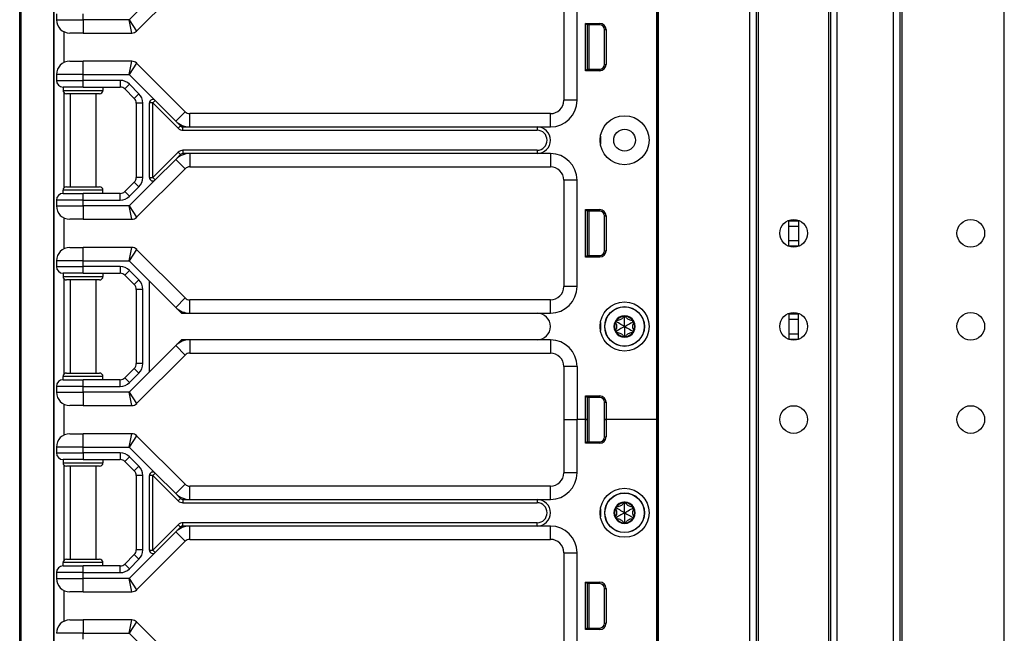
# Model space of a CAD drawing. Units: inches. Extents: x 26 to 76, y 38 to 150.
# Drawn here: x 57 to 66, y 57 to 63 of the extents above; entities that cross this region are included whole.
import ezdxf

# ---------------------------------------------------------------- set-up
doc = ezdxf.new("R2010")
doc.units = ezdxf.units.IN
doc.header["$LTSCALE"] = 8
doc.header["$MEASUREMENT"] = 0

msp = doc.modelspace()

# ---------------------------------------------------------------- linework, layer by layer
for p, q in [((62.9642, 38.0607), (62.9642, 117.6857)), ((62.9792, 38.0607), (62.9792, 117.6857)), ((63.8388, 38.0607), (63.8388, 117.6857)), ((63.8988, 38.0607), (63.8988, 117.6857)), ((64.5988, 38.0607), (64.5988, 117.6857)), ((64.6588, 38.0607), (64.6588, 117.6857)), ((65.1888, 38.0607), (65.1888, 117.6857)), ((65.2488, 38.0607), (65.2488, 117.6857)), ((65.2688, 38.0607), (65.2688, 117.6857)), ((66.2288, 38.0607), (66.2288, 117.6857)), ((63.9188, 39.5217), (63.9188, 116.2247)), ((64.5788, 39.5254), (64.5788, 116.221)), ((62.9623, 78.7477), (62.9623, 59.4977)), ((62.9639, 78.7477), (62.9639, 59.4977)), ((56.9753, 37.6852), (56.9753, 77.8102)), ((56.9881, 37.6852), (56.9881, 77.8102)), ((57.297, 55.5552), (57.297, 75.6902)), ((57.3003, 55.5552), (57.3003, 72.3102)), ((58.0746, 63.1485), (58.5305, 63.6044)), ((58.2486, 63.4993), (58.0046, 63.2552)), ((62.0883, 63.4977), (62.0883, 62.4977)), ((62.2133, 62.4977), (62.2133, 63.4977)), ((57.3203, 63.3102), (57.3203, 63.2552)), ((57.5703, 63.2552), (57.5703, 63.3102)), ((57.3203, 63.2552), (57.5703, 63.2552)), ((58.0046, 63.2552), (57.5703, 63.2552)), ((57.5703, 63.2552), (57.5703, 63.1302)), ((58.0046, 63.2552), (58.0746, 63.1485)), ((58.0305, 63.1302), (58.0046, 63.2552)), ((62.2942, 62.7756), (62.2942, 63.2207)), ((62.2942, 63.2207), (62.4265, 63.2207)), ((62.3083, 63.2067), (62.2942, 63.2207)), ((62.3083, 63.2067), (62.3083, 62.7897)), ((62.4265, 63.2067), (62.3083, 63.2067)), ((62.3113, 62.7897), (62.3113, 63.2067)), ((62.3263, 62.7897), (62.3263, 63.2067)), ((62.4265, 63.2067), (62.4265, 63.2207)), ((57.3903, 63.1429), (57.3903, 62.8524)), ((57.5703, 63.1302), (57.4453, 63.1302)), ((57.5703, 63.1302), (58.0305, 63.1302)), ((62.3083, 63.1982), (62.3113, 63.1979)), ((62.4715, 63.1617), (62.4856, 63.1617)), ((62.4715, 62.8347), (62.4715, 63.1617)), ((62.4856, 63.1617), (62.4856, 62.8347)), ((57.4453, 62.8652), (57.5703, 62.8652)), ((58.0305, 62.8652), (57.5703, 62.8652)), ((57.5703, 62.7402), (57.5703, 62.8652)), ((58.0046, 62.7402), (58.0305, 62.8652)), ((58.0746, 62.8469), (58.0046, 62.7402)), ((58.5305, 62.391), (58.0746, 62.8469)), ((62.4715, 62.8347), (62.4856, 62.8347)), ((57.5703, 62.7402), (57.3203, 62.7402)), ((57.3203, 62.7402), (57.3203, 62.6852)), ((57.5703, 62.7402), (58.0046, 62.7402)), ((57.5703, 62.6852), (57.5703, 62.7402)), ((58.0046, 62.7402), (58.2486, 62.4961)), ((62.3083, 62.7897), (62.2942, 62.7756)), ((62.4265, 62.7756), (62.2942, 62.7756)), ((62.3083, 62.7982), (62.3113, 62.7984)), ((62.3083, 62.7897), (62.4265, 62.7897)), ((62.4265, 62.7897), (62.4265, 62.7756)), ((57.3203, 62.6852), (57.5703, 62.6852)), ((57.9194, 62.6852), (57.5703, 62.6852)), ((57.5703, 62.6227), (57.5703, 62.6852)), ((57.9194, 62.6852), (57.9194, 62.6227)), ((58.0078, 62.6486), (57.9636, 62.6044)), ((58.0962, 62.5602), (58.0078, 62.6486)), ((57.5703, 62.6227), (57.3828, 62.6227)), ((57.3828, 62.6227), (57.3828, 62.5914)), ((57.3828, 62.5914), (57.7578, 62.5914)), ((57.3903, 62.5711), (57.3903, 61.6742)), ((57.7265, 62.5602), (57.414, 62.5602)), ((57.4503, 62.5602), (57.4503, 61.6852)), ((57.5703, 62.6227), (57.9194, 62.6227)), ((57.6903, 62.5602), (57.6903, 61.6852)), ((57.7578, 62.6227), (57.7578, 62.5914)), ((57.9636, 62.6044), (58.052, 62.516)), ((58.0962, 62.5602), (58.052, 62.516)), ((58.1328, 62.4718), (58.0703, 62.4718)), ((58.0703, 62.4718), (58.0703, 61.7736)), ((58.1328, 61.7736), (58.1328, 62.4718)), ((58.1953, 61.7714), (58.1953, 62.474)), ((58.2265, 62.474), (58.1953, 62.474)), ((58.2486, 62.4961), (58.2265, 62.474)), ((58.2265, 62.474), (58.4658, 62.2347)), ((58.2265, 61.7714), (58.2265, 62.474)), ((58.2486, 62.4961), (58.4421, 62.3026)), ((62.2133, 62.4977), (62.0883, 62.4977)), ((58.4421, 62.3026), (58.5305, 62.391)), ((58.5747, 62.2477), (58.5747, 62.3727)), ((61.9633, 62.3727), (58.5747, 62.3727)), ((61.9633, 62.2477), (61.9633, 62.3727)), ((58.4421, 62.3026), (58.4879, 62.2568)), ((58.4658, 62.2347), (58.4879, 62.2568)), ((58.51, 62.2164), (58.51, 62.2477)), ((58.51, 62.2477), (58.5747, 62.2477)), ((58.51, 62.2164), (61.8383, 62.2164)), ((58.5747, 62.2477), (61.8383, 62.2477)), ((61.8383, 62.2477), (61.9633, 62.2477)), ((61.8383, 62.2477), (61.8383, 62.2164)), ((62.4329, 62.1602), (62.4329, 62.0852)), ((58.4658, 62.0106), (58.2265, 61.7714)), ((58.4658, 62.0106), (58.4879, 61.9885)), ((58.51, 62.0289), (58.51, 61.9977)), ((61.8383, 62.0289), (58.51, 62.0289)), ((61.8383, 62.0289), (61.8383, 61.9977)), ((58.4421, 61.9428), (58.2486, 61.7493)), ((58.4879, 61.9885), (58.4421, 61.9428)), ((58.4421, 61.9428), (58.5305, 61.8544)), ((58.5747, 61.9977), (58.51, 61.9977)), ((58.5747, 61.9977), (58.5747, 61.8727)), ((61.8383, 61.9977), (58.5747, 61.9977)), ((61.9633, 61.9977), (61.8383, 61.9977)), ((61.9633, 61.9977), (61.9633, 61.8727)), ((58.0746, 61.3985), (58.5305, 61.8544)), ((58.5747, 61.8727), (61.9633, 61.8727)), ((58.052, 61.7294), (57.9636, 61.641)), ((58.2486, 61.7493), (58.0046, 61.5052)), ((58.0962, 61.6852), (58.052, 61.7294)), ((58.1328, 61.7736), (58.0703, 61.7736)), ((58.1953, 61.7714), (58.2265, 61.7714)), ((58.2265, 61.7714), (58.2486, 61.7493)), ((62.2133, 61.7477), (62.0883, 61.7477)), ((62.0883, 61.7477), (62.0883, 60.7477)), ((62.2133, 60.7477), (62.2133, 61.7477)), ((57.7578, 61.6539), (57.3828, 61.6539)), ((57.3828, 61.6227), (57.3828, 61.6539)), ((57.414, 61.6852), (57.7265, 61.6852)), ((57.7578, 61.6227), (57.7578, 61.6539)), ((58.0078, 61.5968), (57.9636, 61.641)), ((58.0078, 61.5968), (58.0962, 61.6852)), ((57.3203, 61.5602), (57.3203, 61.5052)), ((57.5703, 61.5602), (57.3203, 61.5602)), ((57.3828, 61.6227), (57.5703, 61.6227)), ((57.5703, 61.5602), (57.5703, 61.6227)), ((57.9194, 61.6227), (57.5703, 61.6227)), ((57.5703, 61.5052), (57.5703, 61.5602)), ((57.5703, 61.5602), (57.9194, 61.5602)), ((57.9194, 61.5602), (57.9194, 61.6227)), ((57.3203, 61.5052), (57.5703, 61.5052)), ((58.0046, 61.5052), (57.5703, 61.5052)), ((57.5703, 61.5052), (57.5703, 61.3802)), ((58.0046, 61.5052), (58.0746, 61.3985)), ((58.0305, 61.3802), (58.0046, 61.5052)), ((62.2942, 61.0256), (62.2942, 61.4707)), ((62.2942, 61.4707), (62.4265, 61.4707)), ((62.3083, 61.4567), (62.2942, 61.4707)), ((62.3083, 61.4567), (62.3083, 61.0397)), ((62.4265, 61.4567), (62.3083, 61.4567)), ((62.3083, 61.4482), (62.3113, 61.4479)), ((62.3113, 61.0397), (62.3113, 61.4567)), ((62.3263, 61.0397), (62.3263, 61.4567)), ((62.4265, 61.4567), (62.4265, 61.4707)), ((57.3903, 61.3929), (57.3903, 61.1024)), ((57.5703, 61.3802), (57.4453, 61.3802)), ((57.5703, 61.3802), (58.0305, 61.3802)), ((62.4715, 61.4117), (62.4856, 61.4117)), ((62.4715, 61.0847), (62.4715, 61.4117)), ((62.4856, 61.4117), (62.4856, 61.0847)), ((64.2038, 61.3667), (64.2038, 61.3707)), ((64.2038, 61.3667), (64.2938, 61.3667)), ((64.2038, 61.3167), (64.2038, 61.3667)), ((64.2938, 61.3707), (64.2938, 61.3667)), ((64.2938, 61.3667), (64.2938, 61.3167)), ((64.2038, 61.3167), (64.2938, 61.3167)), ((64.2038, 61.1807), (64.2038, 61.3167)), ((64.2938, 61.3167), (64.2938, 61.1807)), ((64.2038, 61.1807), (64.2938, 61.1807)), ((64.2038, 61.1307), (64.2038, 61.1807)), ((64.2938, 61.1807), (64.2938, 61.1307)), ((57.4453, 61.1152), (57.5703, 61.1152)), ((58.0305, 61.1152), (57.5703, 61.1152)), ((57.5703, 60.9902), (57.5703, 61.1152)), ((58.0046, 60.9902), (58.0305, 61.1152)), ((58.0746, 61.0969), (58.0046, 60.9902)), ((58.5305, 60.641), (58.0746, 61.0969)), ((62.4715, 61.0847), (62.4856, 61.0847)), ((64.2038, 61.1307), (64.2938, 61.1307)), ((64.2038, 61.1267), (64.2038, 61.1307)), ((64.2938, 61.1307), (64.2938, 61.1267)), ((57.5703, 60.9902), (57.3203, 60.9902)), ((57.3203, 60.9902), (57.3203, 60.9352)), ((57.5703, 60.9902), (58.0046, 60.9902)), ((57.5703, 60.9352), (57.5703, 60.9902)), ((58.0046, 60.9902), (58.1953, 60.7995)), ((62.3083, 61.0397), (62.2942, 61.0256)), ((62.4265, 61.0256), (62.2942, 61.0256)), ((62.3083, 61.0482), (62.3113, 61.0484)), ((62.3083, 61.0397), (62.4265, 61.0397)), ((62.4265, 61.0397), (62.4265, 61.0256)), ((57.3203, 60.9352), (57.5703, 60.9352)), ((57.9194, 60.9352), (57.5703, 60.9352)), ((57.5703, 60.8727), (57.5703, 60.9352)), ((57.9194, 60.9352), (57.9194, 60.8727)), ((58.0078, 60.8986), (57.9636, 60.8544)), ((58.0962, 60.8102), (58.0078, 60.8986)), ((57.5703, 60.8727), (57.3828, 60.8727)), ((57.3828, 60.8727), (57.3828, 60.8414)), ((57.3828, 60.8414), (57.7578, 60.8414)), ((57.3903, 60.8211), (57.3903, 59.9242)), ((57.7265, 60.8102), (57.414, 60.8102)), ((57.4503, 60.8102), (57.4503, 59.9352)), ((57.5703, 60.8727), (57.9194, 60.8727)), ((57.6903, 60.8102), (57.6903, 59.9352)), ((57.7578, 60.8727), (57.7578, 60.8414)), ((57.9636, 60.8544), (58.052, 60.766)), ((58.0962, 60.8102), (58.052, 60.766)), ((58.1953, 59.9459), (58.1953, 60.7995)), ((58.1953, 60.7995), (58.4421, 60.5526)), ((58.1328, 60.7218), (58.0703, 60.7218)), ((58.0703, 60.7218), (58.0703, 60.0236)), ((58.1328, 60.0236), (58.1328, 60.7218)), ((62.2133, 60.7477), (62.0883, 60.7477)), ((58.4421, 60.5526), (58.5305, 60.641)), ((58.5747, 60.4977), (58.5747, 60.6227)), ((61.9633, 60.6227), (58.5747, 60.6227)), ((61.9633, 60.4977), (61.9633, 60.6227)), ((58.4421, 60.5526), (58.4879, 60.5068)), ((58.51, 60.4977), (58.5747, 60.4977)), ((58.5747, 60.4977), (61.8383, 60.4977)), ((61.8383, 60.4977), (61.9633, 60.4977)), ((62.5841, 60.4167), (62.5848, 60.4287)), ((62.6603, 60.4607), (62.6496, 60.4661)), ((62.6603, 60.4607), (62.671, 60.4661)), ((62.7365, 60.4167), (62.7358, 60.4287)), ((64.2038, 60.4907), (64.2038, 60.4957)), ((64.2038, 60.4907), (64.2938, 60.4907)), ((64.2038, 60.4907), (64.2038, 60.4407)), ((64.2038, 60.4407), (64.2938, 60.4407)), ((64.2038, 60.4407), (64.2038, 60.3047)), ((64.2938, 60.4957), (64.2938, 60.4907)), ((64.2938, 60.4407), (64.2938, 60.4907)), ((64.2938, 60.3047), (64.2938, 60.4407)), ((62.4329, 60.4102), (62.4329, 60.3352)), ((62.5841, 60.4167), (62.5741, 60.4101)), ((62.5841, 60.3287), (62.5741, 60.3353)), ((62.7365, 60.4167), (62.7465, 60.4101)), ((62.7365, 60.3287), (62.7465, 60.3353)), ((58.5747, 60.2477), (58.51, 60.2477)), ((58.5747, 60.2477), (58.5747, 60.1227)), ((61.8383, 60.2477), (58.5747, 60.2477)), ((61.9633, 60.2477), (61.8383, 60.2477)), ((61.9633, 60.2477), (61.9633, 60.1227)), ((62.5841, 60.3287), (62.5848, 60.3167)), ((62.6603, 60.2847), (62.6496, 60.2793)), ((62.6603, 60.2847), (62.671, 60.2793)), ((62.7365, 60.3287), (62.7358, 60.3167)), ((64.2038, 60.3047), (64.2038, 60.2547)), ((64.2038, 60.3047), (64.2938, 60.3047)), ((64.2038, 60.2547), (64.2038, 60.2517)), ((64.2038, 60.2547), (64.2938, 60.2547)), ((64.2938, 60.2547), (64.2938, 60.3047)), ((64.2938, 60.2517), (64.2938, 60.2547)), ((58.4421, 60.1928), (58.1953, 59.9459)), ((58.4879, 60.2385), (58.4421, 60.1928)), ((58.4421, 60.1928), (58.5305, 60.1044)), ((58.0746, 59.6485), (58.5305, 60.1044)), ((58.5747, 60.1227), (61.9633, 60.1227)), ((58.052, 59.9794), (57.9636, 59.891)), ((58.0962, 59.9352), (58.052, 59.9794)), ((58.1328, 60.0236), (58.0703, 60.0236)), ((62.2133, 59.9977), (62.0883, 59.9977)), ((62.0883, 59.9977), (62.0883, 59.4977)), ((62.2133, 59.9977), (62.2133, 59.4977)), ((57.7578, 59.9039), (57.3828, 59.9039)), ((57.3828, 59.8727), (57.3828, 59.9039)), ((57.3828, 59.8727), (57.5703, 59.8727)), ((57.414, 59.9352), (57.7265, 59.9352)), ((57.5703, 59.8102), (57.5703, 59.8727)), ((57.9194, 59.8727), (57.5703, 59.8727)), ((57.7578, 59.8727), (57.7578, 59.9039)), ((57.9194, 59.8102), (57.9194, 59.8727)), ((58.0078, 59.8468), (57.9636, 59.891)), ((58.1953, 59.9459), (58.0046, 59.7552)), ((58.0078, 59.8468), (58.0962, 59.9352)), ((57.3203, 59.8102), (57.3203, 59.7552)), ((57.5703, 59.8102), (57.3203, 59.8102)), ((57.5703, 59.7552), (57.5703, 59.8102)), ((57.5703, 59.8102), (57.9194, 59.8102)), ((57.3203, 59.7552), (57.5703, 59.7552)), ((58.0046, 59.7552), (57.5703, 59.7552)), ((57.5703, 59.7552), (57.5703, 59.6302)), ((58.0046, 59.7552), (58.0746, 59.6485)), ((58.0305, 59.6302), (58.0046, 59.7552)), ((62.2942, 59.4977), (62.2942, 59.7207)), ((62.2942, 59.7207), (62.4265, 59.7207)), ((62.3083, 59.7067), (62.2942, 59.7207)), ((62.3083, 59.7067), (62.3083, 59.4977)), ((62.4265, 59.7067), (62.3083, 59.7067)), ((62.3083, 59.6982), (62.3113, 59.6979)), ((62.3113, 59.2897), (62.3113, 59.7067)), ((62.3263, 59.2897), (62.3263, 59.7067)), ((62.4265, 59.7067), (62.4265, 59.7207)), ((57.3903, 59.6429), (57.3903, 59.3524)), ((57.5703, 59.6302), (57.4453, 59.6302)), ((57.5703, 59.6302), (58.0305, 59.6302)), ((62.4715, 59.6617), (62.4856, 59.6617)), ((62.4715, 59.4977), (62.4715, 59.6617)), ((62.4856, 59.6617), (62.4856, 59.4977)), ((62.0883, 59.4977), (62.2133, 59.4977)), ((62.0883, 59.4977), (62.2133, 59.4977)), ((62.0883, 59.4977), (62.0883, 58.9977)), ((62.2942, 59.4977), (62.2133, 59.4977)), ((62.2942, 59.4977), (62.2133, 59.4977)), ((62.2133, 58.9977), (62.2133, 59.4977)), ((62.3083, 59.4977), (62.2942, 59.4977)), ((62.2942, 59.2756), (62.2942, 59.4977)), ((62.2942, 59.4977), (62.3083, 59.4977)), ((62.3113, 59.4977), (62.3083, 59.4977)), ((62.3083, 59.4977), (62.3083, 59.2897)), ((62.3113, 59.4977), (62.3083, 59.4977)), ((62.4856, 59.4977), (62.4715, 59.4977)), ((62.4715, 59.4977), (62.4856, 59.4977)), ((62.4715, 59.3347), (62.4715, 59.4977)), ((62.9623, 59.4977), (62.4856, 59.4977)), ((62.4856, 59.4977), (62.4856, 59.3347)), ((62.9623, 59.4977), (62.4856, 59.4977)), ((62.9639, 59.4977), (62.9623, 59.4977)), ((62.9623, 59.4977), (62.9623, 40.2477)), ((62.9639, 59.4977), (62.9623, 59.4977)), ((62.9642, 59.4977), (62.9639, 59.4977)), ((62.9642, 59.4977), (62.9639, 59.4977)), ((62.9639, 59.4977), (62.9639, 40.2477)), ((57.4453, 59.3652), (57.5703, 59.3652)), ((58.0305, 59.3652), (57.5703, 59.3652)), ((57.5703, 59.2402), (57.5703, 59.3652)), ((58.0046, 59.2402), (58.0305, 59.3652)), ((58.0746, 59.3469), (58.0046, 59.2402)), ((58.5305, 58.891), (58.0746, 59.3469)), ((62.4715, 59.3347), (62.4856, 59.3347)), ((57.5703, 59.2402), (57.3203, 59.2402)), ((57.3203, 59.2402), (57.3203, 59.1852)), ((57.5703, 59.2402), (58.0046, 59.2402)), ((57.5703, 59.1852), (57.5703, 59.2402)), ((58.0046, 59.2402), (58.2486, 58.9961)), ((62.3083, 59.2897), (62.2942, 59.2756)), ((62.4265, 59.2756), (62.2942, 59.2756)), ((62.3083, 59.2982), (62.3113, 59.2984)), ((62.3083, 59.2897), (62.4265, 59.2897)), ((62.4265, 59.2897), (62.4265, 59.2756)), ((57.3203, 59.1852), (57.5703, 59.1852)), ((57.5703, 59.1852), (57.5703, 59.1227)), ((57.9194, 59.1852), (57.5703, 59.1852)), ((57.9194, 59.1852), (57.9194, 59.1227)), ((58.0078, 59.1486), (57.9636, 59.1044)), ((58.0962, 59.0602), (58.0078, 59.1486)), ((57.5703, 59.1227), (57.3828, 59.1227)), ((57.3828, 59.1227), (57.3828, 59.0914)), ((57.3828, 59.0914), (57.7578, 59.0914)), ((57.3903, 59.0711), (57.3903, 58.1742)), ((57.7265, 59.0602), (57.414, 59.0602)), ((57.4503, 59.0602), (57.4503, 58.1852)), ((57.5703, 59.1227), (57.9194, 59.1227)), ((57.6903, 59.0602), (57.6903, 58.1852)), ((57.7578, 59.1227), (57.7578, 59.0914)), ((57.9636, 59.1044), (58.052, 59.016)), ((58.0962, 59.0602), (58.052, 59.016)), ((58.1328, 58.9718), (58.0703, 58.9718)), ((58.0703, 58.9718), (58.0703, 58.2736)), ((58.1328, 58.2736), (58.1328, 58.9718)), ((58.2265, 58.974), (58.1953, 58.974)), ((58.1953, 58.2714), (58.1953, 58.974)), ((58.2486, 58.9961), (58.2265, 58.974)), ((58.2265, 58.974), (58.4658, 58.7347)), ((58.2265, 58.2714), (58.2265, 58.974)), ((58.2486, 58.9961), (58.4421, 58.8026)), ((62.2133, 58.9977), (62.0883, 58.9977)), ((58.4421, 58.8026), (58.5305, 58.891)), ((58.5747, 58.7477), (58.5747, 58.8727)), ((61.9633, 58.8727), (58.5747, 58.8727)), ((61.9633, 58.7477), (61.9633, 58.8727)), ((58.4421, 58.8026), (58.4879, 58.7568)), ((58.4879, 58.7568), (58.4658, 58.7347)), ((58.51, 58.7477), (58.51, 58.7164)), ((58.51, 58.7477), (58.5747, 58.7477)), ((58.51, 58.7164), (61.8383, 58.7164)), ((58.5747, 58.7477), (61.8383, 58.7477)), ((61.8383, 58.7477), (61.8383, 58.7164)), ((61.8383, 58.7477), (61.9633, 58.7477)), ((62.5841, 58.6667), (62.5848, 58.6787)), ((62.6603, 58.7107), (62.6496, 58.7161)), ((62.6603, 58.7107), (62.671, 58.7161)), ((62.7365, 58.6667), (62.7358, 58.6787)), ((62.4329, 58.6602), (62.4329, 58.5852)), ((62.5841, 58.6667), (62.5741, 58.6601)), ((62.5841, 58.5787), (62.5741, 58.5853)), ((62.5841, 58.5787), (62.5848, 58.5667)), ((62.7365, 58.5787), (62.7358, 58.5667)), ((62.7365, 58.6667), (62.7465, 58.6601)), ((62.7365, 58.5787), (62.7465, 58.5853)), ((58.4658, 58.5106), (58.2265, 58.2714)), ((58.4879, 58.4885), (58.4421, 58.4428)), ((58.4879, 58.4885), (58.4658, 58.5106)), ((58.51, 58.4977), (58.51, 58.5289)), ((61.8383, 58.5289), (58.51, 58.5289)), ((58.5747, 58.4977), (58.51, 58.4977)), ((61.8383, 58.4977), (58.5747, 58.4977)), ((58.5747, 58.3727), (58.5747, 58.4977)), ((61.8383, 58.4977), (61.8383, 58.5289)), ((61.9633, 58.4977), (61.8383, 58.4977)), ((61.9633, 58.3727), (61.9633, 58.4977)), ((62.6603, 58.5347), (62.6496, 58.5293)), ((62.6603, 58.5347), (62.671, 58.5293)), ((58.4421, 58.4428), (58.2486, 58.2493)), ((58.5305, 58.3544), (58.4421, 58.4428)), ((58.0746, 57.8985), (58.5305, 58.3544)), ((58.5747, 58.3727), (61.9633, 58.3727)), ((58.052, 58.2294), (57.9636, 58.141)), ((58.2486, 58.2493), (58.0046, 58.0052)), ((58.0962, 58.1852), (58.052, 58.2294)), ((58.1328, 58.2736), (58.0703, 58.2736)), ((58.1953, 58.2714), (58.2265, 58.2714)), ((58.2265, 58.2714), (58.2486, 58.2493)), ((62.0883, 58.2477), (62.2133, 58.2477)), ((62.0883, 58.2477), (62.0883, 57.2477)), ((62.2133, 57.2477), (62.2133, 58.2477)), ((57.7578, 58.1539), (57.3828, 58.1539)), ((57.3828, 58.1227), (57.3828, 58.1539)), ((57.3828, 58.1227), (57.5703, 58.1227)), ((57.414, 58.1852), (57.7265, 58.1852)), ((57.5703, 58.0602), (57.5703, 58.1227)), ((57.9194, 58.1227), (57.5703, 58.1227)), ((57.7578, 58.1227), (57.7578, 58.1539)), ((57.9194, 58.0602), (57.9194, 58.1227)), ((58.0078, 58.0968), (57.9636, 58.141)), ((58.0078, 58.0968), (58.0962, 58.1852)), ((57.5703, 58.0602), (57.3203, 58.0602)), ((57.3203, 58.0602), (57.3203, 58.0052)), ((57.5703, 58.0602), (57.9194, 58.0602)), ((57.5703, 58.0052), (57.5703, 58.0602)), ((57.3203, 58.0052), (57.5703, 58.0052)), ((58.0046, 58.0052), (57.5703, 58.0052)), ((57.5703, 57.8802), (57.5703, 58.0052)), ((58.0046, 58.0052), (58.0746, 57.8985)), ((58.0305, 57.8802), (58.0046, 58.0052)), ((62.2942, 57.5256), (62.2942, 57.9707)), ((62.2942, 57.9707), (62.4265, 57.9707)), ((62.3083, 57.9567), (62.2942, 57.9707)), ((62.3083, 57.9567), (62.3083, 57.5397)), ((62.4265, 57.9567), (62.3083, 57.9567)), ((62.3083, 57.9482), (62.3113, 57.9479)), ((62.3113, 57.5397), (62.3113, 57.9567)), ((62.3263, 57.5397), (62.3263, 57.9567)), ((62.4265, 57.9567), (62.4265, 57.9707)), ((57.3903, 57.8929), (57.3903, 57.6024)), ((57.5703, 57.8802), (57.4453, 57.8802)), ((57.5703, 57.8802), (58.0305, 57.8802)), ((62.4715, 57.9117), (62.4856, 57.9117)), ((62.4715, 57.5847), (62.4715, 57.9117)), ((62.4856, 57.9117), (62.4856, 57.5847)), ((57.4453, 57.6152), (57.5703, 57.6152)), ((57.5703, 57.6152), (57.5703, 57.4902)), ((58.0305, 57.6152), (57.5703, 57.6152)), ((58.0046, 57.4902), (58.0305, 57.6152)), ((58.0746, 57.5969), (58.0046, 57.4902)), ((58.5305, 57.141), (58.0746, 57.5969)), ((62.4715, 57.5847), (62.4856, 57.5847)), ((57.5703, 57.4902), (57.3203, 57.4902)), ((57.5703, 57.4902), (58.0046, 57.4902)), ((57.5703, 57.4352), (57.5703, 57.4902)), ((58.0046, 57.4902), (58.2486, 57.2461)), ((62.3083, 57.5397), (62.2942, 57.5256)), ((62.4265, 57.5256), (62.2942, 57.5256)), ((62.3083, 57.5482), (62.3113, 57.5484)), ((62.3083, 57.5397), (62.4265, 57.5397)), ((62.4265, 57.5397), (62.4265, 57.5256))]:
    msp.add_line(p, q)
for centre, radius in [((62.6603, 62.1227), 0.2305), ((62.6603, 62.1227), 0.1025), ((64.2488, 61.2487), 0.13), ((65.9138, 61.2487), 0.13), ((62.6603, 60.3727), 0.2305), ((62.6603, 60.3727), 0.1865), ((62.6603, 60.3727), 0.1848), ((64.2488, 60.3737), 0.13), ((65.9138, 60.3737), 0.13), ((64.2488, 59.4987), 0.13), ((65.9138, 59.4987), 0.13), ((62.6603, 58.6227), 0.2305), ((62.6603, 58.6227), 0.1865), ((62.6603, 58.6227), 0.1848)]:
    msp.add_circle(centre, radius)
for centre, radius, start, end in [((57.4453, 63.2552), 0.125, 180, 270), ((62.4265, 63.1617), 0.059, 0, 90), ((62.4265, 63.1617), 0.045, 0, 90), ((58.0305, 63.1927), 0.0625, 270, 315), ((57.4453, 62.7402), 0.125, 90, 180), ((58.0305, 62.8027), 0.0625, 45, 90), ((62.4265, 62.8347), 0.059, 270, 0), ((62.4265, 62.8347), 0.045, 270, 0), ((57.3828, 62.6852), 0.0625, 180, 270), ((57.9194, 62.5602), 0.125, 45, 90), ((57.414, 62.5914), 0.0313, 180, 270), ((57.7265, 62.5914), 0.0313, 270, 0), ((57.9194, 62.5602), 0.0625, 45, 90), ((58.0078, 62.4718), 0.125, 0, 45), ((58.0078, 62.4718), 0.0625, 0, 45), ((58.2265, 62.474), 0.0313, 45, 180), ((61.9633, 62.4977), 0.25, 270, 0), ((61.9633, 62.4977), 0.125, 270, 0), ((58.5747, 62.4352), 0.0625, 225, 270), ((58.5747, 62.4352), 0.1875, 225, 270), ((58.51, 62.2789), 0.0625, 225, 270), ((58.51, 62.2789), 0.0313, 225, 270), ((61.8383, 62.1227), 0.125, 270, 90), ((61.8383, 62.1227), 0.0938, 270, 90), ((58.51, 61.9664), 0.0625, 90, 135), ((58.5747, 61.8102), 0.1875, 90, 135), ((58.51, 61.9664), 0.0313, 90, 135), ((61.9633, 61.7477), 0.25, 0, 90), ((58.5747, 61.8102), 0.0625, 90, 135), ((61.9633, 61.7477), 0.125, 0, 90), ((58.0078, 61.7736), 0.0625, 315, 0), ((58.0078, 61.7736), 0.125, 315, 0), ((58.2265, 61.7714), 0.0313, 180, 315), ((57.414, 61.6539), 0.0313, 90, 180), ((57.7265, 61.6539), 0.0313, 0, 90), ((57.9194, 61.6852), 0.0625, 270, 315), ((57.3828, 61.5602), 0.0625, 90, 180), ((57.9194, 61.6852), 0.125, 270, 315), ((57.4453, 61.5052), 0.125, 180, 270), ((62.4265, 61.4117), 0.059, 0, 90), ((62.4265, 61.4117), 0.045, 0, 90), ((58.0305, 61.4427), 0.0625, 270, 315), ((57.4453, 60.9902), 0.125, 90, 180), ((58.0305, 61.0527), 0.0625, 45, 90), ((62.4265, 61.0847), 0.059, 270, 0), ((62.4265, 61.0847), 0.045, 270, 0), ((57.3828, 60.9352), 0.0625, 180, 270), ((57.9194, 60.8102), 0.125, 45, 90), ((57.414, 60.8414), 0.0313, 180, 270), ((57.7265, 60.8414), 0.0313, 270, 0), ((57.9194, 60.8102), 0.0625, 45, 90), ((58.0078, 60.7218), 0.125, 0, 45), ((58.0078, 60.7218), 0.0625, 0, 45), ((61.9633, 60.7477), 0.25, 270, 0), ((61.9633, 60.7477), 0.125, 270, 0), ((58.5747, 60.6852), 0.0625, 225, 270), ((58.5747, 60.6852), 0.1875, 225, 270), ((58.51, 60.5289), 0.0313, 225, 270), ((61.8383, 60.3727), 0.125, 270, 90), ((62.6603, 60.3727), 0.1, 90, 150), ((62.5841, 60.4167), 0.012, 92.57154, 150), ((62.6603, 60.3727), 0.095, 96.11065, 143.88935), ((62.6603, 60.4607), 0.012, 90, 147.42846), ((62.6603, 60.3727), 0.1, 30.00014, 90), ((62.6603, 60.4607), 0.012, 32.57154, 90), ((62.6603, 60.3727), 0.095, 36.11065, 83.88935), ((62.7365, 60.4167), 0.012, 30.0012, 87.42846), ((62.6603, 60.3727), 0.1, 150, 210), ((62.6603, 60.3727), 0.095, 156.11065, 203.88935), ((62.5841, 60.4167), 0.012, 150, 207.42846), ((62.5841, 60.3287), 0.012, 152.57154, 210), ((62.7365, 60.4167), 0.012, 332.57154, 30.0012), ((62.6603, 60.3727), 0.1, 330.00014, 30.00014), ((62.7365, 60.3287), 0.012, 330.00114, 27.42846), ((62.6603, 60.3727), 0.095, 336.11065, 23.88935), ((58.5747, 60.0602), 0.1875, 90, 135), ((58.51, 60.2164), 0.0313, 90, 135), ((61.9633, 59.9977), 0.25, 0, 90), ((62.6603, 60.3727), 0.1, 210, 270.00002), ((62.5841, 60.3287), 0.012, 210, 267.42846), ((62.6603, 60.3727), 0.095, 216.11065, 263.88935), ((62.6603, 60.2847), 0.012, 212.57154, 270.00016), ((62.6603, 60.3727), 0.1, 270.00002, 330.00014), ((62.6603, 60.2847), 0.012, 270.00016, 327.42846), ((62.6603, 60.3727), 0.095, 276.11065, 323.88935), ((62.7365, 60.3287), 0.012, 272.57154, 330.00114), ((58.5747, 60.0602), 0.0625, 90, 135), ((61.9633, 59.9977), 0.125, 0, 90), ((58.0078, 60.0236), 0.0625, 315, 0), ((58.0078, 60.0236), 0.125, 315, 0), ((57.3828, 59.8102), 0.0625, 90, 180), ((57.414, 59.9039), 0.0313, 90, 180), ((57.7265, 59.9039), 0.0313, 0, 90), ((57.9194, 59.9352), 0.0625, 270, 315), ((57.9194, 59.9352), 0.125, 270, 315), ((57.4453, 59.7552), 0.125, 180, 270), ((62.4265, 59.6617), 0.059, 0, 90), ((62.4265, 59.6617), 0.045, 0, 90), ((58.0305, 59.6927), 0.0625, 270, 315), ((57.4453, 59.2402), 0.125, 90, 180), ((58.0305, 59.3027), 0.0625, 45, 90), ((62.4265, 59.3347), 0.059, 270, 0), ((62.4265, 59.3347), 0.045, 270, 0), ((57.3828, 59.1852), 0.0625, 180, 270), ((57.9194, 59.0602), 0.125, 45, 90), ((57.414, 59.0914), 0.0313, 180, 270), ((57.7265, 59.0914), 0.0313, 270, 0), ((57.9194, 59.0602), 0.0625, 45, 90), ((58.0078, 58.9718), 0.125, 0, 45), ((58.0078, 58.9718), 0.0625, 0, 45), ((58.2265, 58.974), 0.0313, 45, 180), ((61.9633, 58.9977), 0.25, 270, 0), ((61.9633, 58.9977), 0.125, 270, 0), ((58.5747, 58.9352), 0.0625, 225, 270), ((58.5747, 58.9352), 0.1875, 225, 270), ((58.51, 58.7789), 0.0625, 225, 270), ((58.51, 58.7789), 0.0313, 225, 270), ((61.8383, 58.6227), 0.125, 270, 90), ((61.8383, 58.6227), 0.0938, 270, 90), ((62.6603, 58.6227), 0.1, 150, 210), ((62.5841, 58.6667), 0.012, 150, 207.42846), ((62.6603, 58.6227), 0.1, 90, 150), ((62.5841, 58.6667), 0.012, 92.57154, 150), ((62.6603, 58.6227), 0.095, 96.11065, 143.88935), ((62.6603, 58.7107), 0.012, 90, 147.42846), ((62.6603, 58.6227), 0.1, 30.00014, 90), ((62.6603, 58.7107), 0.012, 32.57154, 90), ((62.6603, 58.6227), 0.095, 36.11065, 83.88935), ((62.7365, 58.6667), 0.012, 30.0012, 87.42846), ((62.7365, 58.6667), 0.012, 332.57154, 30.0012), ((62.6603, 58.6227), 0.1, 330.00014, 30.00014), ((62.6603, 58.6227), 0.095, 156.11065, 203.88935), ((62.5841, 58.5787), 0.012, 152.57154, 210), ((62.7365, 58.5787), 0.012, 330.00114, 27.42846), ((62.6603, 58.6227), 0.095, 336.11065, 23.88935), ((58.5747, 58.3102), 0.1875, 90, 135), ((58.51, 58.4664), 0.0625, 90, 135), ((58.51, 58.4664), 0.0312, 90, 135), ((61.9633, 58.2477), 0.25, 0, 90), ((62.6603, 58.6227), 0.1, 210, 270.00002), ((62.5841, 58.5787), 0.012, 210, 267.42846), ((62.6603, 58.6227), 0.095, 216.11065, 263.88935), ((62.6603, 58.5347), 0.012, 212.57154, 270.00016), ((62.6603, 58.6227), 0.1, 270.00002, 330.00014), ((62.6603, 58.5347), 0.012, 270.00016, 327.42846), ((62.6603, 58.6227), 0.095, 276.11065, 323.88935), ((62.7365, 58.5787), 0.012, 272.57154, 330.00114), ((58.5747, 58.3102), 0.0625, 90, 135), ((61.9633, 58.2477), 0.125, 0, 90), ((58.0078, 58.2736), 0.0625, 315, 0), ((58.0078, 58.2736), 0.125, 315, 0), ((58.2265, 58.2714), 0.0313, 180, 315), ((57.3828, 58.0602), 0.0625, 90, 180), ((57.414, 58.1539), 0.0313, 90, 180), ((57.7265, 58.1539), 0.0313, 0, 90), ((57.9194, 58.1852), 0.0625, 270, 315), ((57.9194, 58.1852), 0.125, 270, 315), ((57.4453, 58.0052), 0.125, 180, 270), ((62.4265, 57.9117), 0.059, 0, 90), ((62.4265, 57.9117), 0.045, 0, 90), ((58.0305, 57.9427), 0.0625, 270, 315), ((57.4453, 57.4902), 0.125, 90, 180), ((58.0305, 57.5527), 0.0625, 45, 90), ((62.4265, 57.5847), 0.059, 270, 0), ((62.4265, 57.5847), 0.045, 270, 0)]:
    msp.add_arc(centre, radius, start, end)
for centre, major_axis, ratio, start_param, end_param in [((62.584, 60.4149), (0.0009, 0.0138), 0.93126, 0.005203, 0.102681), ((62.662, 60.4599), (0.0124, -0.0062), 0.929262, 3.040586, 3.137853), ((62.6586, 60.4599), (0.0124, 0.0062), 0.929262, 0.003739, 0.101007), ((62.7366, 60.4148), (0.0009, -0.0139), 0.928255, 3.041396, 3.138558), ((62.5857, 60.4178), (0.0117, 0.0077), 0.925745, 3.043326, 3.140224), ((62.5857, 60.3276), (-0.0117, 0.0077), 0.925745, 0.001369, 0.098267), ((62.7348, 60.4178), (-0.0117, 0.0077), 0.925745, 3.142962, 3.239859), ((62.7348, 60.3276), (0.0117, 0.0077), 0.925745, 6.184919, 6.281816), ((62.584, 60.3305), (0.0009, -0.0138), 0.93126, 6.180504, 6.277982), ((62.662, 60.2855), (0.0124, 0.0062), 0.929262, 3.145332, 3.2426), ((62.6586, 60.2855), (0.0124, -0.0062), 0.929262, 6.182178, 6.279446), ((62.7366, 60.3306), (0.0009, 0.0139), 0.928255, 3.144628, 3.241789), ((62.584, 58.6649), (0.0009, 0.0138), 0.93126, 0.005203, 0.102681), ((62.662, 58.7099), (0.0124, -0.0062), 0.929262, 3.040586, 3.137853), ((62.6586, 58.7099), (0.0124, 0.0062), 0.929262, 0.003739, 0.101007), ((62.7366, 58.6648), (0.0009, -0.0139), 0.928255, 3.041396, 3.138558), ((62.5857, 58.6678), (0.0117, 0.0077), 0.925745, 3.043326, 3.140224), ((62.5857, 58.5776), (-0.0117, 0.0077), 0.925745, 0.001369, 0.098267), ((62.7348, 58.6678), (-0.0117, 0.0077), 0.925745, 3.142962, 3.239859), ((62.7348, 58.5776), (0.0117, 0.0077), 0.925745, 6.184919, 6.281816), ((62.584, 58.5805), (0.0009, -0.0138), 0.93126, 6.180504, 6.277982), ((62.662, 58.5355), (0.0124, 0.0062), 0.929262, 3.145332, 3.2426), ((62.6586, 58.5355), (0.0124, -0.0062), 0.929262, 6.182178, 6.279446), ((62.7366, 58.5806), (0.0009, 0.0139), 0.928255, 3.144628, 3.241789)]:
    msp.add_ellipse(centre, major_axis=major_axis, ratio=ratio, start_param=start_param, end_param=end_param)
for points in [[(58.4879, 60.5068), (58.4907, 60.504), (58.4938, 60.5009), (58.4971, 60.4977)], [(58.4971, 60.4977), (58.5017, 60.4977), (58.506, 60.4977), (58.51, 60.4977)], [(58.4971, 60.2477), (58.4938, 60.2444), (58.4907, 60.2414), (58.4879, 60.2385)], [(58.51, 60.2477), (58.506, 60.2477), (58.5017, 60.2477), (58.4971, 60.2477)]]:
    msp.add_open_spline(points, degree=3)
for points, knots in [([(62.6496, 60.4661), (62.6487, 60.4644), (62.6479, 60.4629), (62.6443, 60.4569), (62.6408, 60.4523), (62.6325, 60.4441), (62.6277, 60.4405), (62.6179, 60.4348), (62.6123, 60.4325), (62.601, 60.4294), (62.5953, 60.4287), (62.5884, 60.4285), (62.5866, 60.4286), (62.5848, 60.4287)], [0.0912188, 0.0912188, 0.0912188, 0.0912188, 0.1060082, 0.1060082, 0.1489603, 0.1489603, 0.1919124, 0.1919124, 0.2348644, 0.2348644, 0.2778165, 0.2778165, 0.2926059, 0.2926059, 0.2926059, 0.2926059]), ([(62.6603, 60.3727), (62.6603, 60.3769), (62.6603, 60.3812), (62.6603, 60.403), (62.6603, 60.4205), (62.6603, 60.4458), (62.6603, 60.4531), (62.6603, 60.4607)], [-2.9218923, -2.9218923, -2.9218923, -2.9218923, -2.883243, -2.883243, -2.7230628, -2.7230628, -2.6591258, -2.6591258, -2.6591258, -2.6591258]), ([(62.7358, 60.4287), (62.734, 60.4286), (62.7322, 60.4285), (62.7253, 60.4287), (62.7195, 60.4294), (62.7082, 60.4325), (62.7027, 60.4348), (62.6929, 60.4405), (62.6881, 60.4441), (62.6798, 60.4523), (62.6763, 60.4569), (62.6727, 60.4629), (62.6718, 60.4644), (62.671, 60.4661)], [0.0912188, 0.0912188, 0.0912188, 0.0912188, 0.1060082, 0.1060082, 0.1489603, 0.1489603, 0.1919124, 0.1919124, 0.2348644, 0.2348644, 0.2778165, 0.2778165, 0.2926059, 0.2926059, 0.2926059, 0.2926059]), ([(62.5741, 60.4101), (62.5751, 60.4086), (62.576, 60.407), (62.5793, 60.401), (62.5816, 60.3956), (62.5845, 60.3843), (62.5853, 60.3783), (62.5853, 60.3671), (62.5845, 60.361), (62.5816, 60.3497), (62.5793, 60.3444), (62.576, 60.3384), (62.5751, 60.3368), (62.5741, 60.3353)], [0.0912188, 0.0912188, 0.0912188, 0.0912188, 0.1060082, 0.1060082, 0.1489603, 0.1489603, 0.1919124, 0.1919124, 0.2348644, 0.2348644, 0.2778165, 0.2778165, 0.2926059, 0.2926059, 0.2926059, 0.2926059]), ([(62.6603, 60.3727), (62.6566, 60.3748), (62.653, 60.3769), (62.6341, 60.3878), (62.6189, 60.3966), (62.597, 60.4093), (62.5906, 60.4129), (62.5841, 60.4167)], [-2.9218923, -2.9218923, -2.9218923, -2.9218923, -2.883243, -2.883243, -2.7230628, -2.7230628, -2.6591258, -2.6591258, -2.6591258, -2.6591258]), ([(62.6603, 60.3727), (62.6566, 60.3706), (62.6529, 60.3684), (62.6341, 60.3575), (62.6189, 60.3488), (62.5969, 60.3361), (62.5906, 60.3325), (62.5841, 60.3287)], [-2.9214416, -2.9214416, -2.9214416, -2.9214416, -2.8827387, -2.8827387, -2.7225866, -2.7225866, -2.6586774, -2.6586774, -2.6586774, -2.6586774]), ([(62.6603, 60.3727), (62.664, 60.3748), (62.6676, 60.3769), (62.6865, 60.3878), (62.7017, 60.3966), (62.7236, 60.4093), (62.73, 60.4129), (62.7365, 60.4167)], [-2.9218923, -2.9218923, -2.9218923, -2.9218923, -2.883243, -2.883243, -2.7230628, -2.7230628, -2.6591258, -2.6591258, -2.6591258, -2.6591258]), ([(62.6603, 60.3727), (62.664, 60.3706), (62.6676, 60.3685), (62.6865, 60.3575), (62.7017, 60.3488), (62.7236, 60.3361), (62.73, 60.3325), (62.7365, 60.3287)], [-2.9218923, -2.9218923, -2.9218923, -2.9218923, -2.883243, -2.883243, -2.7230628, -2.7230628, -2.6591258, -2.6591258, -2.6591258, -2.6591258]), ([(62.6603, 60.3727), (62.6603, 60.3685), (62.6603, 60.3642), (62.6603, 60.3424), (62.6603, 60.3249), (62.6603, 60.2995), (62.6603, 60.2922), (62.6603, 60.2847)], [-2.9218923, -2.9218923, -2.9218923, -2.9218923, -2.883243, -2.883243, -2.7230628, -2.7230628, -2.6591258, -2.6591258, -2.6591258, -2.6591258]), ([(62.7465, 60.4101), (62.7455, 60.4086), (62.7446, 60.407), (62.7412, 60.401), (62.739, 60.3956), (62.736, 60.3843), (62.7353, 60.3783), (62.7353, 60.3671), (62.736, 60.361), (62.739, 60.3497), (62.7412, 60.3444), (62.7446, 60.3384), (62.7455, 60.3368), (62.7465, 60.3353)], [-0.2926059, -0.2926059, -0.2926059, -0.2926059, -0.2778165, -0.2778165, -0.2348644, -0.2348644, -0.1919124, -0.1919124, -0.1489603, -0.1489603, -0.1060082, -0.1060082, -0.0912188, -0.0912188, -0.0912188, -0.0912188]), ([(62.5848, 60.3167), (62.5866, 60.3168), (62.5884, 60.3169), (62.5953, 60.3167), (62.601, 60.316), (62.6123, 60.3129), (62.6179, 60.3106), (62.6277, 60.3049), (62.6325, 60.3013), (62.6408, 60.293), (62.6443, 60.2884), (62.6479, 60.2825), (62.6487, 60.2809), (62.6496, 60.2793)], [0.0912188, 0.0912188, 0.0912188, 0.0912188, 0.1060082, 0.1060082, 0.1489603, 0.1489603, 0.1919124, 0.1919124, 0.2348644, 0.2348644, 0.2778165, 0.2778165, 0.2926059, 0.2926059, 0.2926059, 0.2926059]), ([(62.671, 60.2793), (62.6718, 60.2809), (62.6727, 60.2825), (62.6763, 60.2884), (62.6798, 60.293), (62.6881, 60.3013), (62.6929, 60.3049), (62.7027, 60.3106), (62.7082, 60.3129), (62.7195, 60.316), (62.7253, 60.3167), (62.7322, 60.3169), (62.734, 60.3168), (62.7358, 60.3167)], [0.0912188, 0.0912188, 0.0912188, 0.0912188, 0.1060082, 0.1060082, 0.1489603, 0.1489603, 0.1919124, 0.1919124, 0.2348644, 0.2348644, 0.2778165, 0.2778165, 0.2926059, 0.2926059, 0.2926059, 0.2926059]), ([(62.6496, 58.7161), (62.6487, 58.7144), (62.6479, 58.7129), (62.6443, 58.7069), (62.6408, 58.7023), (62.6325, 58.6941), (62.6277, 58.6905), (62.6179, 58.6848), (62.6123, 58.6825), (62.601, 58.6794), (62.5953, 58.6787), (62.5884, 58.6785), (62.5866, 58.6786), (62.5848, 58.6787)], [0.0912188, 0.0912188, 0.0912188, 0.0912188, 0.1060082, 0.1060082, 0.1489603, 0.1489603, 0.1919124, 0.1919124, 0.2348644, 0.2348644, 0.2778165, 0.2778165, 0.2926059, 0.2926059, 0.2926059, 0.2926059]), ([(62.6603, 58.6227), (62.6603, 58.6269), (62.6603, 58.6312), (62.6603, 58.653), (62.6603, 58.6705), (62.6603, 58.6958), (62.6603, 58.7031), (62.6603, 58.7107)], [-2.9218923, -2.9218923, -2.9218923, -2.9218923, -2.883243, -2.883243, -2.7230628, -2.7230628, -2.6591258, -2.6591258, -2.6591258, -2.6591258]), ([(62.7358, 58.6787), (62.734, 58.6786), (62.7322, 58.6785), (62.7253, 58.6787), (62.7195, 58.6794), (62.7082, 58.6825), (62.7027, 58.6848), (62.6929, 58.6905), (62.6881, 58.6941), (62.6798, 58.7023), (62.6763, 58.7069), (62.6727, 58.7129), (62.6718, 58.7144), (62.671, 58.7161)], [0.0912188, 0.0912188, 0.0912188, 0.0912188, 0.1060082, 0.1060082, 0.1489603, 0.1489603, 0.1919124, 0.1919124, 0.2348644, 0.2348644, 0.2778165, 0.2778165, 0.2926059, 0.2926059, 0.2926059, 0.2926059]), ([(62.5741, 58.6601), (62.5751, 58.6586), (62.576, 58.657), (62.5793, 58.651), (62.5816, 58.6456), (62.5845, 58.6343), (62.5853, 58.6283), (62.5853, 58.6171), (62.5845, 58.611), (62.5816, 58.5997), (62.5793, 58.5944), (62.576, 58.5884), (62.5751, 58.5868), (62.5741, 58.5853)], [0.0912188, 0.0912188, 0.0912188, 0.0912188, 0.1060082, 0.1060082, 0.1489603, 0.1489603, 0.1919124, 0.1919124, 0.2348644, 0.2348644, 0.2778165, 0.2778165, 0.2926059, 0.2926059, 0.2926059, 0.2926059]), ([(62.6603, 58.6227), (62.6566, 58.6248), (62.653, 58.6269), (62.6341, 58.6378), (62.6189, 58.6466), (62.597, 58.6593), (62.5906, 58.6629), (62.5841, 58.6667)], [-2.9218923, -2.9218923, -2.9218923, -2.9218923, -2.883243, -2.883243, -2.7230628, -2.7230628, -2.6591258, -2.6591258, -2.6591258, -2.6591258]), ([(62.6603, 58.6227), (62.6566, 58.6206), (62.6529, 58.6184), (62.6341, 58.6075), (62.6189, 58.5988), (62.5969, 58.5861), (62.5906, 58.5825), (62.5841, 58.5787)], [-2.9214416, -2.9214416, -2.9214416, -2.9214416, -2.8827387, -2.8827387, -2.7225866, -2.7225866, -2.6586774, -2.6586774, -2.6586774, -2.6586774]), ([(62.6603, 58.6227), (62.664, 58.6248), (62.6676, 58.6269), (62.6865, 58.6378), (62.7017, 58.6466), (62.7236, 58.6593), (62.73, 58.6629), (62.7365, 58.6667)], [-2.9218923, -2.9218923, -2.9218923, -2.9218923, -2.883243, -2.883243, -2.7230628, -2.7230628, -2.6591258, -2.6591258, -2.6591258, -2.6591258]), ([(62.6603, 58.6227), (62.664, 58.6206), (62.6676, 58.6185), (62.6865, 58.6075), (62.7017, 58.5988), (62.7236, 58.5861), (62.73, 58.5825), (62.7365, 58.5787)], [-2.9218923, -2.9218923, -2.9218923, -2.9218923, -2.883243, -2.883243, -2.7230628, -2.7230628, -2.6591258, -2.6591258, -2.6591258, -2.6591258]), ([(62.6603, 58.6227), (62.6603, 58.6185), (62.6603, 58.6142), (62.6603, 58.5924), (62.6603, 58.5749), (62.6603, 58.5495), (62.6603, 58.5422), (62.6603, 58.5347)], [-2.9218923, -2.9218923, -2.9218923, -2.9218923, -2.883243, -2.883243, -2.7230628, -2.7230628, -2.6591258, -2.6591258, -2.6591258, -2.6591258]), ([(62.7465, 58.6601), (62.7455, 58.6586), (62.7446, 58.657), (62.7412, 58.651), (62.739, 58.6456), (62.736, 58.6343), (62.7353, 58.6283), (62.7353, 58.6171), (62.736, 58.611), (62.739, 58.5997), (62.7412, 58.5944), (62.7446, 58.5884), (62.7455, 58.5868), (62.7465, 58.5853)], [-0.2926059, -0.2926059, -0.2926059, -0.2926059, -0.2778165, -0.2778165, -0.2348644, -0.2348644, -0.1919124, -0.1919124, -0.1489603, -0.1489603, -0.1060082, -0.1060082, -0.0912188, -0.0912188, -0.0912188, -0.0912188]), ([(62.5848, 58.5667), (62.5866, 58.5668), (62.5884, 58.5669), (62.5953, 58.5667), (62.601, 58.566), (62.6123, 58.5629), (62.6179, 58.5606), (62.6277, 58.5549), (62.6325, 58.5513), (62.6408, 58.543), (62.6443, 58.5384), (62.6479, 58.5325), (62.6487, 58.5309), (62.6496, 58.5293)], [0.0912188, 0.0912188, 0.0912188, 0.0912188, 0.1060082, 0.1060082, 0.1489603, 0.1489603, 0.1919124, 0.1919124, 0.2348644, 0.2348644, 0.2778165, 0.2778165, 0.2926059, 0.2926059, 0.2926059, 0.2926059]), ([(62.671, 58.5293), (62.6718, 58.5309), (62.6727, 58.5325), (62.6763, 58.5384), (62.6798, 58.543), (62.6881, 58.5513), (62.6929, 58.5549), (62.7027, 58.5606), (62.7082, 58.5629), (62.7195, 58.566), (62.7253, 58.5667), (62.7322, 58.5669), (62.734, 58.5668), (62.7358, 58.5667)], [0.0912188, 0.0912188, 0.0912188, 0.0912188, 0.1060082, 0.1060082, 0.1489603, 0.1489603, 0.1919124, 0.1919124, 0.2348644, 0.2348644, 0.2778165, 0.2778165, 0.2926059, 0.2926059, 0.2926059, 0.2926059])]:
    msp.add_open_spline(points, degree=3, knots=knots)

doc.saveas('drawing.dxf')
